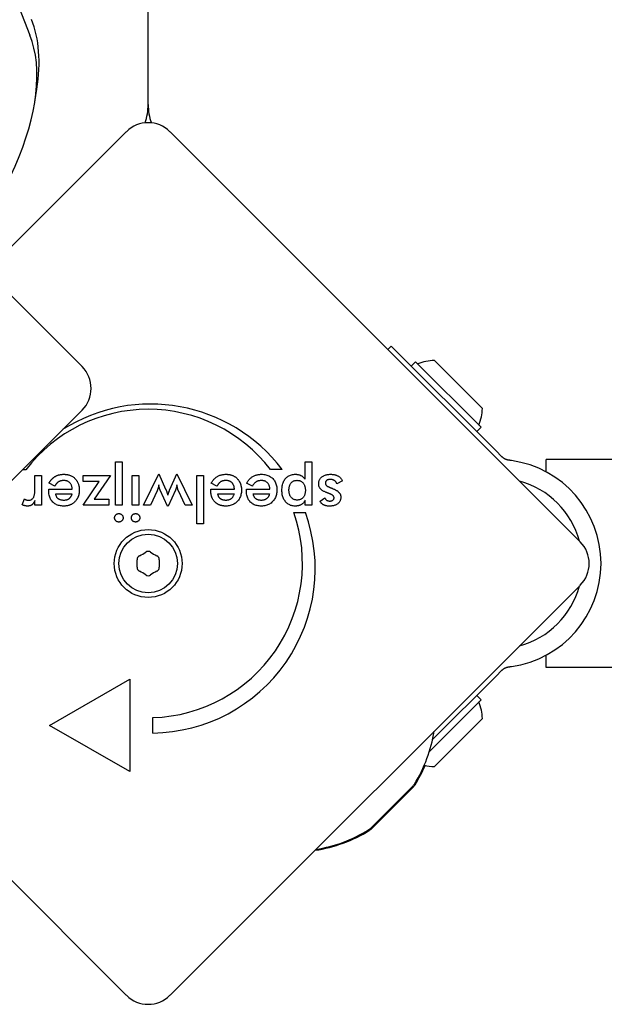
# Model space of a CAD drawing. Units: millimetres. Extents: x -4818 to 3999, y -3192 to 3770.
# Drawn here: x -100 to -5, y -1063 to -904 of the extents above; entities that cross this region are included whole.
import ezdxf

# ---------------------------------------------------------------- set-up
doc = ezdxf.new("R2010")
doc.units = ezdxf.units.MM

msp = doc.modelspace()

# ---------------------------------------------------------------- linework, layer by layer
for p, q in [((-78.71, -907.85), (-78.71, -601.86)), ((-78.71, -917.58), (-78.71, -907.85)), ((-97.08, -917.15), (-96.76, -915.11)), ((-101.54, -941.31), (-82.25, -922.02)), ((-75.17, -922.02), (-8.71, -988.48)), ((-103.57, -945.95), (-89.43, -960.09)), ((-39.88, -957.32), (-39.33, -956.77)), ((-22.39, -973.71), (-39.33, -956.77)), ((-35.37, -959.32), (-36.08, -960.02)), ((-35.37, -959.32), (-24.76, -969.92)), ((-32.33, -959.1), (-24.55, -966.88)), ((-89.43, -967.16), (-103.57, -981.3)), ((-24.76, -969.92), (-25.47, -970.63)), ((-21.39, -974.71), (-22.39, -973.71)), ((-14.21, -977.17), (-14.21, -975.17)), ((862.79, -975.17), (-14.21, -975.17)), ((-98.55, -976.81), (-99.07, -976.81)), ((-84.01, -982.54), (-84.01, -975.51)), ((-84.01, -975.51), (-82.91, -975.51)), ((-82.91, -975.51), (-82.91, -982.54)), ((-57.02, -976.78), (-58.89, -976.78)), ((-53.27, -978.37), (-53.27, -975.51)), ((-53.27, -975.51), (-52.18, -975.51)), ((-52.18, -975.51), (-52.18, -982.54)), ((-97.06, -979.86), (-97.06, -977.76)), ((-97.06, -977.76), (-95.97, -977.76)), ((-95.97, -977.76), (-95.97, -982.55)), ((-89.26, -977.76), (-84.81, -977.76)), ((-89.26, -978.71), (-89.26, -977.76)), ((-84.81, -977.76), (-87.48, -981.59)), ((-81.3, -982.54), (-81.3, -977.76)), ((-81.3, -977.76), (-80.2, -977.76)), ((-80.2, -977.76), (-80.2, -982.54)), ((-79.47, -982.54), (-76.98, -977.47)), ((-76.98, -977.47), (-75.88, -979.96)), ((-75.19, -980), (-74.05, -977.47)), ((-74.05, -977.47), (-71.57, -982.54)), ((-70.83, -985.58), (-70.83, -977.76)), ((-70.83, -977.76), (-69.74, -977.76)), ((-69.74, -977.76), (-69.74, -985.58)), ((-94.83, -979.98), (-91, -979.98)), ((-94.83, -980.19), (-94.83, -979.98)), ((-93.85, -979.5), (-94.78, -978.99)), ((-89.26, -982.54), (-86.65, -978.71)), ((-86.65, -978.71), (-89.26, -978.71)), ((-75.56, -982.72), (-76.75, -980.14)), ((-74.3, -980.14), (-75.47, -982.72)), ((-68.55, -979.98), (-64.73, -979.98)), ((-68.55, -980.19), (-68.55, -979.98)), ((-67.58, -979.5), (-68.51, -978.99)), ((-67.55, -979.45), (-67.58, -979.5)), ((-62.8, -980.19), (-62.8, -979.98)), ((-62.8, -979.98), (-58.98, -979.98)), ((-61.83, -979.5), (-62.76, -978.99)), ((-47.23, -978.62), (-48.14, -979.12)), ((-99.14, -982.49), (-98.75, -981.56)), ((-93.69, -980.72), (-91.08, -980.72)), ((-87.48, -981.59), (-85.08, -981.59)), ((-85.08, -981.59), (-85.08, -982.54)), ((-77.26, -980.23), (-78.31, -982.54)), ((-72.74, -982.54), (-73.82, -980.24)), ((-67.42, -980.72), (-64.8, -980.72)), ((-61.67, -980.72), (-59.05, -980.72)), ((-53.27, -982.54), (-53.27, -981.76)), ((-50.85, -981.93), (-50.07, -981.39)), ((-97.06, -982.55), (-97.06, -981.78)), ((-95.97, -982.55), (-97.06, -982.55)), ((-85.08, -982.54), (-89.26, -982.54)), ((-82.91, -982.54), (-84.01, -982.54)), ((-80.2, -982.54), (-81.3, -982.54)), ((-78.31, -982.54), (-79.47, -982.54)), ((-75.47, -982.72), (-75.56, -982.72)), ((-71.57, -982.54), (-72.74, -982.54)), ((-52.18, -982.54), (-53.27, -982.54)), ((-55.12, -983.75), (-53.24, -983.75)), ((-69.74, -985.58), (-70.83, -985.58)), ((-82.25, -1062.02), (-148.71, -995.56)), ((-8.71, -995.56), (-75.17, -1062.02)), ((-14.21, -1008.87), (-14.21, -1006.87)), ((93.59, -1008.87), (-14.21, -1008.87)), ((-22.39, -1010.33), (-32.62, -1020.56)), ((-22.39, -1010.33), (-21.39, -1009.33)), ((-94.69, -1018.26), (-81.7, -1010.76)), ((-81.7, -1010.76), (-81.7, -1025.76)), ((-24.76, -1014.12), (-25.47, -1013.41)), ((-24.76, -1014.12), (-33.14, -1022.49)), ((-81.7, -1025.76), (-94.69, -1018.26)), ((-77.95, -1019.51), (-77.95, -1017.01)), ((-24.55, -1017.16), (-32.33, -1024.94)), ((-35.84, -1028.13), (-42.6, -1034.89)), ((-35.74, -1028.24), (-42.49, -1034.99))]:
    msp.add_line(p, q)
at = {"flags": 128}
for points in [[(-20.21, -975.29), (-20.26, -975.28), (-20.32, -975.27), (-20.38, -975.26), (-20.44, -975.24), (-20.5, -975.23), (-20.55, -975.21), (-20.61, -975.19), (-20.67, -975.17), (-20.72, -975.15), (-20.77, -975.13), (-20.82, -975.11), (-20.87, -975.09), (-20.92, -975.06), (-20.96, -975.04), (-21.01, -975.01), (-21.06, -974.98), (-21.1, -974.95), (-21.15, -974.92), (-21.19, -974.89), (-21.23, -974.85), (-21.27, -974.82), (-21.31, -974.78), (-21.35, -974.75), (-21.39, -974.71)], [(-19.85, -975.33), (-19.86, -975.33), (-19.88, -975.33), (-19.89, -975.32), (-19.91, -975.32), (-19.92, -975.32), (-19.94, -975.32), (-19.95, -975.32), (-19.97, -975.32), (-19.98, -975.31), (-20, -975.31), (-20.01, -975.31), (-20.03, -975.31), (-20.04, -975.31), (-20.06, -975.3), (-20.07, -975.3), (-20.09, -975.3), (-20.1, -975.3), (-20.12, -975.3), (-20.13, -975.29), (-20.15, -975.29), (-20.16, -975.29), (-20.18, -975.29), (-20.19, -975.29), (-20.21, -975.29)], [(-94.78, -978.99), (-94.75, -978.94), (-94.73, -978.9), (-94.7, -978.85), (-94.67, -978.81), (-94.65, -978.77), (-94.62, -978.72), (-94.59, -978.68), (-94.56, -978.64), (-94.53, -978.6), (-94.5, -978.56), (-94.47, -978.53), (-94.44, -978.49), (-94.41, -978.45), (-94.38, -978.42), (-94.35, -978.38), (-94.32, -978.35), (-94.28, -978.31), (-94.25, -978.28), (-94.22, -978.25), (-94.18, -978.22), (-94.15, -978.18), (-94.12, -978.16), (-94.08, -978.13), (-94.05, -978.1)], [(-94.05, -978.1), (-93.99, -978.05), (-93.93, -978.01), (-93.87, -977.97), (-93.81, -977.93), (-93.75, -977.9), (-93.69, -977.86), (-93.63, -977.83), (-93.56, -977.8), (-93.5, -977.77), (-93.43, -977.74), (-93.36, -977.72), (-93.29, -977.69), (-93.22, -977.67), (-93.15, -977.65), (-93.08, -977.63), (-93.01, -977.62), (-92.93, -977.6), (-92.86, -977.59), (-92.78, -977.58), (-92.7, -977.57), (-92.63, -977.57), (-92.55, -977.56), (-92.47, -977.56), (-92.38, -977.56)], [(-92.35, -978.56), (-92.4, -978.56), (-92.45, -978.56), (-92.5, -978.57), (-92.54, -978.57), (-92.59, -978.57), (-92.63, -978.58), (-92.68, -978.59), (-92.72, -978.59), (-92.76, -978.6), (-92.81, -978.61), (-92.85, -978.62), (-92.89, -978.63), (-92.93, -978.64), (-92.97, -978.65), (-93, -978.67), (-93.04, -978.68), (-93.08, -978.7), (-93.11, -978.71), (-93.15, -978.73), (-93.18, -978.75), (-93.22, -978.77), (-93.25, -978.79), (-93.28, -978.81), (-93.31, -978.83)], [(-92.38, -977.56), (-92.35, -977.56), (-92.32, -977.56), (-92.29, -977.56), (-92.26, -977.56), (-92.23, -977.56), (-92.2, -977.56), (-92.17, -977.56), (-92.14, -977.57), (-92.11, -977.57), (-92.08, -977.57), (-92.05, -977.57), (-92.02, -977.58), (-91.99, -977.58), (-91.96, -977.58), (-91.93, -977.59), (-91.91, -977.59), (-91.88, -977.6), (-91.85, -977.6), (-91.82, -977.6), (-91.79, -977.61), (-91.77, -977.61), (-91.74, -977.62), (-91.71, -977.63), (-91.68, -977.63)], [(-91, -979.98), (-91.01, -979.87), (-91.03, -979.77), (-91.05, -979.67), (-91.07, -979.57), (-91.09, -979.48), (-91.13, -979.39), (-91.16, -979.3), (-91.2, -979.22), (-91.24, -979.14), (-91.29, -979.07), (-91.35, -979), (-91.4, -978.94), (-91.46, -978.88), (-91.53, -978.82), (-91.6, -978.77), (-91.67, -978.73), (-91.74, -978.69), (-91.82, -978.66), (-91.9, -978.63), (-91.98, -978.6), (-92.07, -978.59), (-92.16, -978.57), (-92.26, -978.57), (-92.35, -978.56)], [(-91.68, -977.63), (-91.58, -977.66), (-91.47, -977.69), (-91.37, -977.73), (-91.27, -977.77), (-91.17, -977.81), (-91.07, -977.86), (-90.98, -977.91), (-90.89, -977.97), (-90.81, -978.03), (-90.72, -978.1), (-90.64, -978.17), (-90.57, -978.24), (-90.49, -978.32), (-90.42, -978.4), (-90.36, -978.48), (-90.3, -978.57), (-90.24, -978.66), (-90.19, -978.75), (-90.14, -978.85), (-90.09, -978.94), (-90.05, -979.04), (-90.01, -979.15), (-89.98, -979.25), (-89.95, -979.36)], [(-68.51, -978.99), (-68.44, -978.87), (-68.36, -978.76), (-68.29, -978.65), (-68.21, -978.55), (-68.13, -978.45), (-68.05, -978.36), (-67.97, -978.27), (-67.88, -978.19), (-67.79, -978.11), (-67.7, -978.04), (-67.6, -977.97), (-67.5, -977.91), (-67.4, -977.86), (-67.3, -977.8), (-67.19, -977.76), (-67.08, -977.72), (-66.97, -977.68), (-66.86, -977.65), (-66.74, -977.62), (-66.62, -977.6), (-66.5, -977.58), (-66.37, -977.57), (-66.24, -977.56), (-66.11, -977.56)], [(-66.08, -978.56), (-66.11, -978.56), (-66.15, -978.56), (-66.18, -978.56), (-66.21, -978.57), (-66.25, -978.57), (-66.28, -978.57), (-66.31, -978.57), (-66.34, -978.58), (-66.38, -978.58), (-66.41, -978.59), (-66.44, -978.59), (-66.47, -978.6), (-66.5, -978.6), (-66.53, -978.61), (-66.56, -978.62), (-66.58, -978.62), (-66.61, -978.63), (-66.64, -978.64), (-66.67, -978.65), (-66.7, -978.66), (-66.72, -978.67), (-66.75, -978.68), (-66.78, -978.69), (-66.8, -978.7)], [(-66.11, -977.56), (-66.09, -977.56), (-66.07, -977.56), (-66.05, -977.56), (-66.04, -977.56), (-66.02, -977.56), (-66, -977.56), (-65.98, -977.56), (-65.96, -977.56), (-65.95, -977.56), (-65.93, -977.56), (-65.91, -977.56), (-65.89, -977.56), (-65.88, -977.57), (-65.86, -977.57), (-65.84, -977.57), (-65.82, -977.57), (-65.81, -977.57), (-65.79, -977.57), (-65.77, -977.57), (-65.76, -977.58), (-65.74, -977.58), (-65.72, -977.58), (-65.7, -977.58), (-65.69, -977.58)], [(-64.8, -979.53), (-64.83, -979.45), (-64.85, -979.38), (-64.88, -979.31), (-64.91, -979.24), (-64.95, -979.18), (-64.99, -979.12), (-65.03, -979.06), (-65.07, -979), (-65.12, -978.95), (-65.16, -978.9), (-65.22, -978.85), (-65.27, -978.81), (-65.32, -978.77), (-65.38, -978.74), (-65.44, -978.7), (-65.5, -978.67), (-65.57, -978.65), (-65.63, -978.62), (-65.7, -978.61), (-65.77, -978.59), (-65.85, -978.58), (-65.92, -978.57), (-66, -978.56), (-66.08, -978.56)], [(-65.69, -977.58), (-65.59, -977.6), (-65.5, -977.61), (-65.41, -977.63), (-65.32, -977.65), (-65.23, -977.68), (-65.15, -977.71), (-65.06, -977.74), (-64.98, -977.77), (-64.9, -977.81), (-64.82, -977.85), (-64.75, -977.89), (-64.67, -977.93), (-64.6, -977.98), (-64.53, -978.03), (-64.46, -978.08), (-64.4, -978.14), (-64.33, -978.2), (-64.27, -978.26), (-64.21, -978.33), (-64.15, -978.39), (-64.1, -978.46), (-64.05, -978.53), (-64, -978.6), (-63.95, -978.68)], [(-62.76, -978.99), (-62.69, -978.87), (-62.62, -978.76), (-62.54, -978.65), (-62.46, -978.55), (-62.39, -978.45), (-62.3, -978.36), (-62.22, -978.27), (-62.13, -978.19), (-62.04, -978.11), (-61.95, -978.04), (-61.85, -977.97), (-61.75, -977.91), (-61.65, -977.86), (-61.55, -977.8), (-61.44, -977.76), (-61.33, -977.72), (-61.22, -977.68), (-61.11, -977.65), (-60.99, -977.62), (-60.87, -977.6), (-60.75, -977.58), (-60.62, -977.57), (-60.49, -977.56), (-60.36, -977.56)], [(-60.33, -978.56), (-60.42, -978.56), (-60.5, -978.57), (-60.58, -978.58), (-60.66, -978.59), (-60.74, -978.6), (-60.82, -978.62), (-60.89, -978.64), (-60.96, -978.66), (-61.03, -978.69), (-61.09, -978.72), (-61.16, -978.75), (-61.22, -978.78), (-61.27, -978.82), (-61.33, -978.86), (-61.39, -978.91), (-61.44, -978.96), (-61.49, -979.02), (-61.55, -979.07), (-61.6, -979.13), (-61.65, -979.2), (-61.69, -979.27), (-61.74, -979.34), (-61.79, -979.42), (-61.83, -979.5)], [(-60.36, -977.56), (-60.17, -977.56), (-59.99, -977.58), (-59.81, -977.6), (-59.64, -977.64), (-59.48, -977.68), (-59.32, -977.73), (-59.17, -977.8), (-59.03, -977.87), (-58.89, -977.95), (-58.76, -978.05), (-58.64, -978.15), (-58.52, -978.26), (-58.41, -978.38), (-58.32, -978.51), (-58.23, -978.64), (-58.15, -978.78), (-58.07, -978.93), (-58.01, -979.08), (-57.96, -979.24), (-57.92, -979.41), (-57.88, -979.58), (-57.86, -979.76), (-57.85, -979.94), (-57.84, -980.14)], [(-58.98, -979.98), (-58.99, -979.87), (-59, -979.77), (-59.02, -979.67), (-59.04, -979.57), (-59.07, -979.48), (-59.1, -979.39), (-59.14, -979.3), (-59.18, -979.22), (-59.22, -979.14), (-59.27, -979.07), (-59.32, -979), (-59.38, -978.94), (-59.44, -978.88), (-59.51, -978.82), (-59.57, -978.77), (-59.64, -978.73), (-59.72, -978.69), (-59.8, -978.66), (-59.88, -978.63), (-59.96, -978.6), (-60.05, -978.59), (-60.14, -978.57), (-60.23, -978.57), (-60.33, -978.56)], [(-57.03, -980.15), (-57.03, -979.96), (-57.02, -979.77), (-57, -979.58), (-56.97, -979.4), (-56.93, -979.24), (-56.89, -979.07), (-56.83, -978.92), (-56.77, -978.77), (-56.7, -978.63), (-56.63, -978.5), (-56.54, -978.37), (-56.45, -978.25), (-56.35, -978.14), (-56.24, -978.04), (-56.13, -977.95), (-56.01, -977.87), (-55.89, -977.79), (-55.76, -977.73), (-55.62, -977.68), (-55.48, -977.64), (-55.33, -977.6), (-55.18, -977.58), (-55.02, -977.56), (-54.85, -977.56)], [(-55.89, -980.12), (-55.89, -980), (-55.88, -979.88), (-55.87, -979.76), (-55.85, -979.65), (-55.83, -979.55), (-55.8, -979.45), (-55.77, -979.35), (-55.74, -979.26), (-55.7, -979.18), (-55.65, -979.09), (-55.6, -979.02), (-55.55, -978.95), (-55.49, -978.88), (-55.42, -978.82), (-55.36, -978.77), (-55.29, -978.72), (-55.21, -978.67), (-55.14, -978.64), (-55.05, -978.6), (-54.97, -978.58), (-54.88, -978.56), (-54.78, -978.54), (-54.69, -978.54), (-54.59, -978.53)], [(-54.85, -977.56), (-54.77, -977.56), (-54.69, -977.56), (-54.61, -977.57), (-54.53, -977.58), (-54.45, -977.59), (-54.38, -977.61), (-54.3, -977.63), (-54.23, -977.65), (-54.16, -977.67), (-54.09, -977.7), (-54.02, -977.73), (-53.96, -977.76), (-53.89, -977.8), (-53.83, -977.83), (-53.77, -977.88), (-53.71, -977.92), (-53.65, -977.97), (-53.59, -978.02), (-53.53, -978.07), (-53.48, -978.12), (-53.43, -978.18), (-53.37, -978.24), (-53.32, -978.31), (-53.27, -978.37)], [(-54.59, -978.53), (-54.49, -978.54), (-54.39, -978.54), (-54.3, -978.56), (-54.21, -978.58), (-54.12, -978.61), (-54.04, -978.64), (-53.96, -978.68), (-53.88, -978.73), (-53.81, -978.78), (-53.74, -978.84), (-53.67, -978.91), (-53.61, -978.98), (-53.55, -979.05), (-53.5, -979.13), (-53.45, -979.22), (-53.4, -979.31), (-53.36, -979.4), (-53.33, -979.5), (-53.3, -979.6), (-53.28, -979.7), (-53.26, -979.81), (-53.25, -979.93), (-53.24, -980.04), (-53.24, -980.17)], [(-51.08, -979.09), (-51.07, -978.97), (-51.06, -978.86), (-51.04, -978.75), (-51.02, -978.64), (-50.99, -978.54), (-50.95, -978.45), (-50.9, -978.36), (-50.85, -978.27), (-50.78, -978.19), (-50.72, -978.11), (-50.64, -978.03), (-50.56, -977.96), (-50.47, -977.9), (-50.37, -977.84), (-50.27, -977.79), (-50.17, -977.74), (-50.05, -977.7), (-49.94, -977.66), (-49.82, -977.63), (-49.69, -977.6), (-49.55, -977.58), (-49.42, -977.57), (-49.27, -977.56), (-49.12, -977.56)], [(-49.21, -978.39), (-49.27, -978.39), (-49.33, -978.39), (-49.39, -978.4), (-49.44, -978.41), (-49.49, -978.42), (-49.54, -978.43), (-49.59, -978.44), (-49.63, -978.46), (-49.68, -978.48), (-49.72, -978.5), (-49.76, -978.53), (-49.79, -978.56), (-49.82, -978.59), (-49.85, -978.62), (-49.88, -978.65), (-49.91, -978.68), (-49.93, -978.72), (-49.95, -978.76), (-49.96, -978.8), (-49.98, -978.84), (-49.99, -978.88), (-49.99, -978.92), (-50, -978.97), (-50, -979.02)], [(-48.14, -979.12), (-48.15, -979.06), (-48.17, -979.01), (-48.2, -978.95), (-48.22, -978.9), (-48.25, -978.85), (-48.28, -978.8), (-48.31, -978.76), (-48.35, -978.72), (-48.39, -978.68), (-48.43, -978.64), (-48.47, -978.61), (-48.51, -978.57), (-48.56, -978.54), (-48.61, -978.52), (-48.66, -978.49), (-48.71, -978.47), (-48.77, -978.45), (-48.82, -978.43), (-48.88, -978.42), (-48.94, -978.41), (-49.01, -978.4), (-49.07, -978.39), (-49.14, -978.39), (-49.21, -978.39)], [(-49.12, -977.56), (-49.01, -977.56), (-48.89, -977.57), (-48.79, -977.57), (-48.68, -977.59), (-48.58, -977.6), (-48.48, -977.62), (-48.38, -977.65), (-48.29, -977.68), (-48.2, -977.71), (-48.12, -977.74), (-48.03, -977.78), (-47.95, -977.82), (-47.88, -977.87), (-47.8, -977.92), (-47.73, -977.97), (-47.67, -978.03), (-47.6, -978.09), (-47.54, -978.15), (-47.48, -978.22), (-47.42, -978.29), (-47.37, -978.37), (-47.32, -978.45), (-47.27, -978.54), (-47.23, -978.62)], [(-98.08, -981.76), (-97.99, -981.75), (-97.91, -981.75), (-97.83, -981.73), (-97.75, -981.71), (-97.68, -981.68), (-97.61, -981.65), (-97.55, -981.61), (-97.49, -981.56), (-97.44, -981.51), (-97.39, -981.46), (-97.34, -981.39), (-97.3, -981.32), (-97.26, -981.25), (-97.23, -981.16), (-97.19, -981.07), (-97.17, -980.97), (-97.14, -980.86), (-97.12, -980.74), (-97.1, -980.61), (-97.09, -980.48), (-97.08, -980.33), (-97.07, -980.18), (-97.06, -980.02), (-97.06, -979.86)], [(-93.31, -978.83), (-93.34, -978.85), (-93.36, -978.87), (-93.39, -978.89), (-93.41, -978.91), (-93.44, -978.93), (-93.46, -978.96), (-93.49, -978.98), (-93.51, -979.01), (-93.53, -979.03), (-93.56, -979.06), (-93.58, -979.08), (-93.6, -979.11), (-93.62, -979.14), (-93.65, -979.17), (-93.67, -979.2), (-93.69, -979.23), (-93.71, -979.26), (-93.73, -979.29), (-93.75, -979.32), (-93.77, -979.36), (-93.8, -979.39), (-93.82, -979.43), (-93.83, -979.46), (-93.85, -979.5)], [(-89.87, -980.14), (-89.87, -980.22), (-89.87, -980.29), (-89.87, -980.37), (-89.88, -980.45), (-89.89, -980.52), (-89.9, -980.6), (-89.91, -980.67), (-89.92, -980.74), (-89.94, -980.82), (-89.96, -980.89), (-89.97, -980.95), (-90, -981.02), (-90.02, -981.09), (-90.04, -981.16), (-90.07, -981.22), (-90.09, -981.29), (-90.12, -981.35), (-90.16, -981.41), (-90.19, -981.47), (-90.22, -981.53), (-90.26, -981.59), (-90.3, -981.65), (-90.34, -981.71), (-90.38, -981.76)], [(-89.95, -979.36), (-89.94, -979.39), (-89.94, -979.42), (-89.93, -979.45), (-89.93, -979.48), (-89.92, -979.52), (-89.91, -979.55), (-89.91, -979.58), (-89.9, -979.61), (-89.9, -979.64), (-89.9, -979.67), (-89.89, -979.7), (-89.89, -979.74), (-89.88, -979.77), (-89.88, -979.8), (-89.88, -979.83), (-89.88, -979.87), (-89.87, -979.9), (-89.87, -979.93), (-89.87, -979.97), (-89.87, -980), (-89.87, -980.03), (-89.87, -980.07), (-89.87, -980.1), (-89.87, -980.14)], [(-76.98, -979.27), (-76.99, -979.32), (-77, -979.36), (-77.01, -979.4), (-77.01, -979.45), (-77.02, -979.49), (-77.03, -979.54), (-77.04, -979.58), (-77.05, -979.62), (-77.06, -979.66), (-77.07, -979.7), (-77.09, -979.74), (-77.1, -979.78), (-77.11, -979.83), (-77.12, -979.86), (-77.14, -979.9), (-77.15, -979.94), (-77.16, -979.98), (-77.18, -980.02), (-77.19, -980.05), (-77.2, -980.09), (-77.22, -980.12), (-77.23, -980.16), (-77.25, -980.19), (-77.26, -980.23)], [(-76.75, -980.14), (-76.77, -980.1), (-76.79, -980.06), (-76.81, -980.02), (-76.82, -979.98), (-76.84, -979.94), (-76.85, -979.9), (-76.87, -979.87), (-76.88, -979.83), (-76.89, -979.79), (-76.9, -979.76), (-76.91, -979.72), (-76.92, -979.69), (-76.93, -979.65), (-76.94, -979.62), (-76.94, -979.58), (-76.95, -979.55), (-76.96, -979.52), (-76.96, -979.48), (-76.97, -979.45), (-76.97, -979.41), (-76.97, -979.38), (-76.98, -979.34), (-76.98, -979.31), (-76.98, -979.27)], [(-75.88, -979.96), (-75.85, -980.01), (-75.83, -980.05), (-75.82, -980.1), (-75.8, -980.14), (-75.78, -980.19), (-75.76, -980.23), (-75.74, -980.27), (-75.73, -980.31), (-75.71, -980.35), (-75.7, -980.39), (-75.68, -980.43), (-75.67, -980.47), (-75.66, -980.51), (-75.64, -980.55), (-75.63, -980.58), (-75.62, -980.62), (-75.61, -980.66), (-75.59, -980.7), (-75.58, -980.73), (-75.57, -980.77), (-75.56, -980.81), (-75.55, -980.84), (-75.54, -980.88), (-75.52, -980.92)], [(-75.52, -980.92), (-75.51, -980.86), (-75.49, -980.81), (-75.47, -980.76), (-75.45, -980.71), (-75.43, -980.66), (-75.42, -980.61), (-75.4, -980.56), (-75.38, -980.52), (-75.37, -980.47), (-75.35, -980.43), (-75.34, -980.39), (-75.33, -980.35), (-75.31, -980.31), (-75.3, -980.28), (-75.28, -980.24), (-75.27, -980.21), (-75.26, -980.18), (-75.25, -980.15), (-75.24, -980.12), (-75.23, -980.09), (-75.22, -980.06), (-75.21, -980.04), (-75.2, -980.02), (-75.19, -980)], [(-74.05, -979.27), (-74.06, -979.3), (-74.06, -979.33), (-74.06, -979.36), (-74.06, -979.39), (-74.07, -979.42), (-74.07, -979.46), (-74.08, -979.49), (-74.08, -979.52), (-74.09, -979.55), (-74.1, -979.58), (-74.11, -979.62), (-74.11, -979.65), (-74.12, -979.68), (-74.14, -979.72), (-74.15, -979.75), (-74.16, -979.79), (-74.17, -979.83), (-74.19, -979.87), (-74.21, -979.91), (-74.22, -979.95), (-74.24, -980), (-74.26, -980.04), (-74.28, -980.09), (-74.3, -980.14)], [(-73.82, -980.24), (-73.83, -980.21), (-73.84, -980.19), (-73.85, -980.16), (-73.86, -980.13), (-73.87, -980.09), (-73.88, -980.06), (-73.89, -980.03), (-73.9, -979.99), (-73.91, -979.95), (-73.92, -979.92), (-73.94, -979.88), (-73.95, -979.83), (-73.96, -979.79), (-73.97, -979.75), (-73.97, -979.7), (-73.98, -979.66), (-73.99, -979.61), (-74, -979.57), (-74.01, -979.52), (-74.02, -979.47), (-74.03, -979.42), (-74.04, -979.37), (-74.05, -979.32), (-74.05, -979.27)], [(-66.8, -978.7), (-66.84, -978.71), (-66.88, -978.73), (-66.91, -978.75), (-66.95, -978.77), (-66.98, -978.79), (-67.02, -978.82), (-67.05, -978.84), (-67.08, -978.87), (-67.11, -978.89), (-67.15, -978.92), (-67.18, -978.95), (-67.21, -978.98), (-67.24, -979.01), (-67.27, -979.04), (-67.3, -979.08), (-67.33, -979.11), (-67.36, -979.15), (-67.39, -979.19), (-67.42, -979.23), (-67.44, -979.27), (-67.47, -979.31), (-67.5, -979.35), (-67.52, -979.4), (-67.55, -979.45)], [(-63.59, -980.14), (-63.6, -980.32), (-63.61, -980.5), (-63.64, -980.67), (-63.67, -980.84), (-63.71, -981), (-63.77, -981.16), (-63.83, -981.31), (-63.9, -981.46), (-63.99, -981.6), (-64.08, -981.73), (-64.18, -981.86), (-64.3, -981.98), (-64.42, -982.1), (-64.54, -982.21), (-64.67, -982.3), (-64.81, -982.39), (-64.95, -982.46), (-65.1, -982.53), (-65.25, -982.58), (-65.41, -982.63), (-65.58, -982.66), (-65.75, -982.69), (-65.92, -982.7), (-66.1, -982.71)], [(-64.73, -979.98), (-64.73, -979.96), (-64.73, -979.94), (-64.73, -979.92), (-64.74, -979.9), (-64.74, -979.88), (-64.74, -979.86), (-64.74, -979.84), (-64.74, -979.82), (-64.75, -979.8), (-64.75, -979.78), (-64.75, -979.77), (-64.76, -979.75), (-64.76, -979.73), (-64.76, -979.71), (-64.77, -979.69), (-64.77, -979.67), (-64.77, -979.65), (-64.78, -979.63), (-64.78, -979.62), (-64.79, -979.6), (-64.79, -979.58), (-64.79, -979.56), (-64.8, -979.55), (-64.8, -979.53)], [(-63.95, -978.68), (-63.92, -978.73), (-63.89, -978.78), (-63.87, -978.83), (-63.84, -978.88), (-63.82, -978.94), (-63.79, -978.99), (-63.77, -979.05), (-63.75, -979.11), (-63.73, -979.17), (-63.71, -979.22), (-63.7, -979.28), (-63.68, -979.34), (-63.67, -979.4), (-63.65, -979.47), (-63.64, -979.53), (-63.63, -979.59), (-63.62, -979.66), (-63.61, -979.72), (-63.61, -979.79), (-63.6, -979.86), (-63.6, -979.93), (-63.59, -980), (-63.59, -980.07), (-63.59, -980.14)], [(-57.84, -980.14), (-57.85, -980.32), (-57.86, -980.5), (-57.89, -980.67), (-57.92, -980.84), (-57.96, -981), (-58.02, -981.16), (-58.08, -981.31), (-58.16, -981.46), (-58.24, -981.6), (-58.33, -981.73), (-58.43, -981.86), (-58.55, -981.98), (-58.67, -982.1), (-58.79, -982.21), (-58.92, -982.3), (-59.06, -982.39), (-59.2, -982.46), (-59.35, -982.53), (-59.5, -982.58), (-59.66, -982.63), (-59.83, -982.66), (-60, -982.69), (-60.17, -982.7), (-60.35, -982.71)], [(-54.9, -982.71), (-55.05, -982.7), (-55.2, -982.69), (-55.35, -982.66), (-55.49, -982.63), (-55.63, -982.59), (-55.76, -982.53), (-55.88, -982.47), (-56, -982.39), (-56.12, -982.31), (-56.23, -982.22), (-56.34, -982.12), (-56.44, -982), (-56.53, -981.88), (-56.62, -981.76), (-56.7, -981.62), (-56.77, -981.48), (-56.83, -981.34), (-56.88, -981.19), (-56.93, -981.03), (-56.97, -980.87), (-56.99, -980.7), (-57.02, -980.52), (-57.03, -980.34), (-57.03, -980.15)], [(-54.56, -981.73), (-54.66, -981.73), (-54.76, -981.72), (-54.85, -981.71), (-54.94, -981.69), (-55.03, -981.66), (-55.11, -981.63), (-55.19, -981.59), (-55.26, -981.54), (-55.34, -981.49), (-55.4, -981.44), (-55.47, -981.38), (-55.53, -981.31), (-55.59, -981.23), (-55.64, -981.16), (-55.69, -981.07), (-55.73, -980.99), (-55.77, -980.89), (-55.8, -980.8), (-55.83, -980.7), (-55.85, -980.59), (-55.87, -980.48), (-55.88, -980.37), (-55.89, -980.25), (-55.89, -980.12)], [(-53.24, -980.17), (-53.24, -980.29), (-53.25, -980.4), (-53.26, -980.52), (-53.28, -980.62), (-53.3, -980.73), (-53.32, -980.82), (-53.36, -980.92), (-53.39, -981.01), (-53.43, -981.09), (-53.48, -981.17), (-53.53, -981.25), (-53.59, -981.32), (-53.65, -981.39), (-53.71, -981.45), (-53.78, -981.5), (-53.85, -981.55), (-53.92, -981.59), (-54, -981.63), (-54.08, -981.66), (-54.17, -981.69), (-54.26, -981.71), (-54.36, -981.72), (-54.45, -981.73), (-54.56, -981.73)], [(-49.84, -980.51), (-49.95, -980.46), (-50.05, -980.42), (-50.15, -980.37), (-50.24, -980.32), (-50.33, -980.28), (-50.41, -980.23), (-50.49, -980.18), (-50.56, -980.13), (-50.63, -980.08), (-50.69, -980.02), (-50.74, -979.97), (-50.79, -979.92), (-50.84, -979.86), (-50.88, -979.8), (-50.92, -979.74), (-50.95, -979.68), (-50.98, -979.61), (-51.01, -979.54), (-51.03, -979.47), (-51.05, -979.4), (-51.06, -979.33), (-51.07, -979.25), (-51.07, -979.17), (-51.08, -979.09)], [(-50, -979.02), (-50, -979.05), (-49.99, -979.08), (-49.99, -979.11), (-49.98, -979.14), (-49.97, -979.17), (-49.95, -979.2), (-49.94, -979.23), (-49.92, -979.26), (-49.9, -979.29), (-49.87, -979.32), (-49.84, -979.35), (-49.81, -979.38), (-49.78, -979.4), (-49.75, -979.43), (-49.71, -979.46), (-49.67, -979.48), (-49.63, -979.51), (-49.58, -979.54), (-49.53, -979.56), (-49.48, -979.59), (-49.43, -979.61), (-49.37, -979.63), (-49.32, -979.66), (-49.26, -979.68)], [(-49.26, -979.68), (-49.23, -979.69), (-49.21, -979.7), (-49.19, -979.7), (-49.17, -979.71), (-49.15, -979.72), (-49.14, -979.73), (-49.12, -979.73), (-49.1, -979.74), (-49.08, -979.75), (-49.06, -979.75), (-49.05, -979.76), (-49.03, -979.77), (-49.02, -979.77), (-49, -979.78), (-48.99, -979.78), (-48.97, -979.79), (-48.96, -979.8), (-48.94, -979.8), (-48.93, -979.81), (-48.92, -979.81), (-48.9, -979.82), (-48.89, -979.82), (-48.88, -979.83), (-48.87, -979.83)], [(-48.87, -979.83), (-48.74, -979.89), (-48.62, -979.94), (-48.51, -979.99), (-48.41, -980.05), (-48.31, -980.1), (-48.22, -980.16), (-48.13, -980.21), (-48.05, -980.26), (-47.98, -980.32), (-47.91, -980.37), (-47.85, -980.43), (-47.79, -980.48), (-47.75, -980.54), (-47.7, -980.59), (-47.66, -980.65), (-47.62, -980.71), (-47.59, -980.78), (-47.56, -980.84), (-47.54, -980.91), (-47.52, -980.98), (-47.51, -981.05), (-47.5, -981.13), (-47.49, -981.2), (-47.49, -981.28)], [(-98.75, -981.56), (-98.73, -981.57), (-98.7, -981.59), (-98.68, -981.61), (-98.65, -981.62), (-98.63, -981.63), (-98.6, -981.65), (-98.58, -981.66), (-98.55, -981.67), (-98.53, -981.68), (-98.5, -981.69), (-98.47, -981.7), (-98.45, -981.71), (-98.42, -981.72), (-98.39, -981.72), (-98.36, -981.73), (-98.33, -981.74), (-98.3, -981.74), (-98.27, -981.75), (-98.24, -981.75), (-98.21, -981.75), (-98.18, -981.75), (-98.15, -981.76), (-98.11, -981.76), (-98.08, -981.76)], [(-92.38, -982.71), (-92.57, -982.7), (-92.75, -982.69), (-92.92, -982.67), (-93.09, -982.63), (-93.25, -982.59), (-93.41, -982.54), (-93.55, -982.48), (-93.69, -982.41), (-93.83, -982.34), (-93.95, -982.25), (-94.07, -982.15), (-94.18, -982.05), (-94.28, -981.93), (-94.38, -981.81), (-94.46, -981.68), (-94.54, -981.54), (-94.61, -981.4), (-94.67, -981.25), (-94.72, -981.09), (-94.76, -980.93), (-94.79, -980.75), (-94.81, -980.57), (-94.82, -980.39), (-94.83, -980.19)], [(-92.4, -981.78), (-92.5, -981.78), (-92.59, -981.77), (-92.67, -981.76), (-92.75, -981.75), (-92.83, -981.73), (-92.91, -981.71), (-92.98, -981.69), (-93.05, -981.66), (-93.12, -981.63), (-93.18, -981.59), (-93.24, -981.55), (-93.3, -981.51), (-93.35, -981.46), (-93.4, -981.41), (-93.44, -981.36), (-93.49, -981.3), (-93.52, -981.24), (-93.56, -981.18), (-93.59, -981.11), (-93.62, -981.04), (-93.64, -980.97), (-93.66, -980.89), (-93.68, -980.81), (-93.69, -980.72)], [(-91.16, -980.99), (-91.19, -981.05), (-91.21, -981.11), (-91.25, -981.17), (-91.28, -981.23), (-91.32, -981.28), (-91.35, -981.34), (-91.39, -981.38), (-91.44, -981.43), (-91.48, -981.47), (-91.53, -981.51), (-91.57, -981.55), (-91.62, -981.58), (-91.68, -981.62), (-91.73, -981.64), (-91.79, -981.67), (-91.85, -981.69), (-91.91, -981.71), (-91.97, -981.73), (-92.04, -981.75), (-92.11, -981.76), (-92.18, -981.77), (-92.25, -981.78), (-92.33, -981.78), (-92.4, -981.78)], [(-90.38, -981.76), (-90.44, -981.84), (-90.5, -981.91), (-90.57, -981.98), (-90.64, -982.05), (-90.71, -982.11), (-90.78, -982.17), (-90.85, -982.23), (-90.93, -982.29), (-91, -982.34), (-91.08, -982.38), (-91.16, -982.43), (-91.25, -982.47), (-91.33, -982.51), (-91.42, -982.54), (-91.5, -982.57), (-91.59, -982.6), (-91.69, -982.63), (-91.78, -982.65), (-91.87, -982.67), (-91.97, -982.68), (-92.07, -982.69), (-92.17, -982.7), (-92.27, -982.71), (-92.38, -982.71)], [(-91.08, -980.72), (-91.08, -980.73), (-91.08, -980.75), (-91.09, -980.76), (-91.09, -980.77), (-91.09, -980.78), (-91.09, -980.79), (-91.1, -980.8), (-91.1, -980.81), (-91.1, -980.83), (-91.11, -980.84), (-91.11, -980.85), (-91.11, -980.86), (-91.12, -980.87), (-91.12, -980.88), (-91.12, -980.89), (-91.13, -980.9), (-91.13, -980.91), (-91.14, -980.92), (-91.14, -980.93), (-91.14, -980.94), (-91.15, -980.96), (-91.15, -980.97), (-91.15, -980.98), (-91.16, -980.99)], [(-68.55, -980.44), (-68.55, -980.43), (-68.55, -980.42), (-68.55, -980.41), (-68.55, -980.4), (-68.55, -980.39), (-68.55, -980.38), (-68.55, -980.37), (-68.55, -980.36), (-68.55, -980.35), (-68.55, -980.34), (-68.55, -980.33), (-68.55, -980.32), (-68.55, -980.31), (-68.55, -980.3), (-68.55, -980.29), (-68.55, -980.28), (-68.55, -980.26), (-68.55, -980.25), (-68.55, -980.24), (-68.55, -980.23), (-68.55, -980.22), (-68.55, -980.21), (-68.55, -980.2), (-68.55, -980.19)], [(-67.59, -982.31), (-67.66, -982.26), (-67.72, -982.21), (-67.79, -982.15), (-67.85, -982.1), (-67.91, -982.04), (-67.97, -981.97), (-68.03, -981.91), (-68.08, -981.84), (-68.13, -981.77), (-68.18, -981.7), (-68.22, -981.62), (-68.27, -981.55), (-68.3, -981.47), (-68.34, -981.38), (-68.37, -981.3), (-68.4, -981.21), (-68.43, -981.13), (-68.46, -981.03), (-68.48, -980.94), (-68.5, -980.85), (-68.51, -980.75), (-68.53, -980.65), (-68.54, -980.55), (-68.55, -980.44)], [(-66.88, -981.61), (-66.92, -981.58), (-66.96, -981.56), (-66.99, -981.54), (-67.02, -981.51), (-67.06, -981.48), (-67.09, -981.45), (-67.12, -981.42), (-67.14, -981.39), (-67.17, -981.36), (-67.2, -981.32), (-67.22, -981.29), (-67.24, -981.25), (-67.26, -981.22), (-67.28, -981.18), (-67.3, -981.14), (-67.32, -981.1), (-67.34, -981.05), (-67.35, -981.01), (-67.37, -980.96), (-67.38, -980.92), (-67.39, -980.87), (-67.4, -980.82), (-67.41, -980.77), (-67.42, -980.72)], [(-66.13, -981.78), (-66.16, -981.78), (-66.2, -981.78), (-66.24, -981.78), (-66.27, -981.78), (-66.31, -981.77), (-66.35, -981.77), (-66.38, -981.77), (-66.41, -981.76), (-66.45, -981.76), (-66.48, -981.75), (-66.51, -981.75), (-66.54, -981.74), (-66.57, -981.73), (-66.61, -981.72), (-66.64, -981.71), (-66.67, -981.7), (-66.69, -981.69), (-66.72, -981.68), (-66.75, -981.67), (-66.78, -981.66), (-66.81, -981.65), (-66.83, -981.64), (-66.86, -981.62), (-66.88, -981.61)], [(-64.8, -980.72), (-64.82, -980.81), (-64.85, -980.89), (-64.88, -980.97), (-64.91, -981.05), (-64.94, -981.12), (-64.98, -981.19), (-65.02, -981.25), (-65.06, -981.31), (-65.11, -981.37), (-65.15, -981.42), (-65.2, -981.47), (-65.26, -981.52), (-65.31, -981.56), (-65.37, -981.6), (-65.44, -981.63), (-65.5, -981.66), (-65.57, -981.69), (-65.64, -981.72), (-65.71, -981.74), (-65.79, -981.75), (-65.87, -981.77), (-65.95, -981.77), (-66.04, -981.78), (-66.13, -981.78)], [(-60.35, -982.71), (-60.54, -982.7), (-60.72, -982.69), (-60.9, -982.67), (-61.07, -982.63), (-61.23, -982.59), (-61.38, -982.54), (-61.53, -982.48), (-61.67, -982.41), (-61.8, -982.34), (-61.93, -982.25), (-62.05, -982.15), (-62.16, -982.05), (-62.26, -981.93), (-62.35, -981.81), (-62.44, -981.68), (-62.52, -981.54), (-62.58, -981.4), (-62.64, -981.25), (-62.69, -981.09), (-62.73, -980.93), (-62.76, -980.75), (-62.79, -980.57), (-62.8, -980.39), (-62.8, -980.19)], [(-60.38, -981.78), (-60.47, -981.78), (-60.56, -981.77), (-60.65, -981.76), (-60.73, -981.75), (-60.81, -981.73), (-60.89, -981.71), (-60.96, -981.69), (-61.03, -981.66), (-61.1, -981.63), (-61.16, -981.59), (-61.22, -981.55), (-61.27, -981.51), (-61.33, -981.46), (-61.38, -981.41), (-61.42, -981.36), (-61.46, -981.3), (-61.5, -981.24), (-61.54, -981.18), (-61.57, -981.11), (-61.59, -981.04), (-61.62, -980.97), (-61.64, -980.89), (-61.65, -980.81), (-61.67, -980.72)], [(-59.05, -980.72), (-59.08, -980.81), (-59.1, -980.89), (-59.13, -980.97), (-59.16, -981.05), (-59.19, -981.12), (-59.23, -981.19), (-59.27, -981.25), (-59.31, -981.31), (-59.36, -981.37), (-59.41, -981.42), (-59.46, -981.47), (-59.51, -981.52), (-59.57, -981.56), (-59.63, -981.6), (-59.69, -981.63), (-59.75, -981.66), (-59.82, -981.69), (-59.89, -981.72), (-59.97, -981.74), (-60.04, -981.75), (-60.12, -981.77), (-60.2, -981.77), (-60.29, -981.78), (-60.38, -981.78)], [(-53.27, -981.76), (-53.31, -981.83), (-53.34, -981.9), (-53.38, -981.97), (-53.43, -982.04), (-53.47, -982.1), (-53.52, -982.16), (-53.58, -982.22), (-53.63, -982.27), (-53.69, -982.32), (-53.75, -982.37), (-53.82, -982.42), (-53.89, -982.46), (-53.96, -982.5), (-54.03, -982.54), (-54.11, -982.57), (-54.19, -982.6), (-54.27, -982.62), (-54.35, -982.65), (-54.44, -982.66), (-54.52, -982.68), (-54.61, -982.69), (-54.7, -982.7), (-54.8, -982.71), (-54.9, -982.71)], [(-50.07, -981.39), (-50.06, -981.43), (-50.04, -981.47), (-50.02, -981.5), (-50, -981.54), (-49.98, -981.57), (-49.96, -981.6), (-49.93, -981.63), (-49.9, -981.66), (-49.87, -981.69), (-49.84, -981.71), (-49.81, -981.73), (-49.77, -981.76), (-49.74, -981.78), (-49.7, -981.8), (-49.66, -981.82), (-49.62, -981.83), (-49.58, -981.85), (-49.54, -981.86), (-49.5, -981.87), (-49.46, -981.88), (-49.41, -981.88), (-49.37, -981.89), (-49.32, -981.89), (-49.27, -981.89)], [(-49.43, -980.66), (-49.45, -980.65), (-49.47, -980.65), (-49.5, -980.64), (-49.52, -980.63), (-49.54, -980.62), (-49.56, -980.62), (-49.58, -980.61), (-49.6, -980.6), (-49.61, -980.59), (-49.63, -980.59), (-49.65, -980.58), (-49.67, -980.57), (-49.68, -980.57), (-49.7, -980.56), (-49.72, -980.56), (-49.73, -980.55), (-49.75, -980.54), (-49.76, -980.54), (-49.78, -980.53), (-49.79, -980.53), (-49.8, -980.52), (-49.82, -980.52), (-49.83, -980.51), (-49.84, -980.51)], [(-48.58, -981.35), (-48.59, -981.32), (-48.59, -981.28), (-48.6, -981.25), (-48.61, -981.22), (-48.62, -981.19), (-48.64, -981.16), (-48.66, -981.13), (-48.68, -981.1), (-48.7, -981.07), (-48.73, -981.05), (-48.76, -981.02), (-48.8, -980.99), (-48.83, -980.96), (-48.87, -980.93), (-48.91, -980.9), (-48.96, -980.88), (-49.01, -980.85), (-49.06, -980.82), (-49.11, -980.79), (-49.17, -980.77), (-49.23, -980.74), (-49.3, -980.71), (-49.36, -980.69), (-49.43, -980.66)], [(-47.49, -981.28), (-47.49, -981.38), (-47.5, -981.49), (-47.52, -981.59), (-47.54, -981.68), (-47.58, -981.77), (-47.61, -981.86), (-47.66, -981.95), (-47.71, -982.03), (-47.77, -982.11), (-47.84, -982.18), (-47.91, -982.25), (-47.99, -982.32), (-48.08, -982.38), (-48.17, -982.44), (-48.26, -982.5), (-48.36, -982.54), (-48.47, -982.58), (-48.57, -982.62), (-48.69, -982.65), (-48.81, -982.68), (-48.93, -982.69), (-49.05, -982.71), (-49.19, -982.72), (-49.32, -982.72)], [(-49.27, -981.89), (-49.22, -981.89), (-49.17, -981.89), (-49.12, -981.88), (-49.08, -981.87), (-49.03, -981.87), (-48.99, -981.85), (-48.95, -981.84), (-48.91, -981.82), (-48.87, -981.81), (-48.84, -981.79), (-48.8, -981.77), (-48.77, -981.74), (-48.74, -981.72), (-48.71, -981.69), (-48.69, -981.66), (-48.67, -981.63), (-48.65, -981.6), (-48.63, -981.57), (-48.62, -981.54), (-48.6, -981.5), (-48.6, -981.46), (-48.59, -981.43), (-48.59, -981.39), (-48.58, -981.35)], [(-98.25, -982.71), (-98.29, -982.71), (-98.32, -982.71), (-98.36, -982.7), (-98.4, -982.7), (-98.44, -982.7), (-98.48, -982.69), (-98.51, -982.69), (-98.55, -982.68), (-98.59, -982.68), (-98.63, -982.67), (-98.66, -982.66), (-98.7, -982.65), (-98.74, -982.64), (-98.78, -982.63), (-98.81, -982.62), (-98.85, -982.61), (-98.89, -982.6), (-98.92, -982.59), (-98.96, -982.57), (-99, -982.56), (-99.03, -982.54), (-99.07, -982.52), (-99.11, -982.51), (-99.14, -982.49)], [(-97.06, -981.78), (-97.09, -981.85), (-97.12, -981.93), (-97.16, -982), (-97.19, -982.07), (-97.23, -982.13), (-97.27, -982.19), (-97.31, -982.25), (-97.35, -982.3), (-97.39, -982.35), (-97.43, -982.4), (-97.48, -982.44), (-97.53, -982.48), (-97.58, -982.52), (-97.63, -982.55), (-97.68, -982.58), (-97.74, -982.61), (-97.79, -982.63), (-97.85, -982.65), (-97.91, -982.67), (-97.98, -982.68), (-98.04, -982.69), (-98.11, -982.7), (-98.18, -982.71), (-98.25, -982.71)], [(-66.1, -982.71), (-66.18, -982.71), (-66.25, -982.71), (-66.32, -982.7), (-66.39, -982.7), (-66.46, -982.69), (-66.53, -982.68), (-66.6, -982.67), (-66.67, -982.66), (-66.73, -982.65), (-66.8, -982.64), (-66.86, -982.62), (-66.92, -982.61), (-66.98, -982.59), (-67.04, -982.57), (-67.1, -982.55), (-67.16, -982.53), (-67.22, -982.51), (-67.27, -982.48), (-67.33, -982.46), (-67.38, -982.43), (-67.43, -982.4), (-67.49, -982.37), (-67.54, -982.34), (-67.59, -982.31)], [(-49.32, -982.72), (-49.41, -982.72), (-49.5, -982.71), (-49.59, -982.71), (-49.67, -982.7), (-49.75, -982.68), (-49.83, -982.67), (-49.91, -982.65), (-49.99, -982.63), (-50.06, -982.6), (-50.13, -982.58), (-50.2, -982.55), (-50.27, -982.51), (-50.33, -982.48), (-50.4, -982.44), (-50.45, -982.4), (-50.51, -982.36), (-50.56, -982.31), (-50.61, -982.27), (-50.66, -982.22), (-50.7, -982.16), (-50.74, -982.11), (-50.78, -982.05), (-50.82, -981.99), (-50.85, -981.93)], [(-84.14, -984.61), (-84.14, -984.57), (-84.14, -984.52), (-84.13, -984.47), (-84.12, -984.43), (-84.11, -984.39), (-84.09, -984.35), (-84.08, -984.31), (-84.05, -984.27), (-84.03, -984.23), (-84.01, -984.19), (-83.98, -984.16), (-83.95, -984.12), (-83.91, -984.09), (-83.88, -984.06), (-83.84, -984.04), (-83.8, -984.01), (-83.77, -983.99), (-83.73, -983.97), (-83.68, -983.96), (-83.64, -983.95), (-83.6, -983.94), (-83.55, -983.93), (-83.51, -983.93), (-83.46, -983.92)], [(-83.46, -985.3), (-83.51, -985.3), (-83.55, -985.29), (-83.6, -985.29), (-83.64, -985.28), (-83.69, -985.26), (-83.73, -985.25), (-83.77, -985.23), (-83.81, -985.21), (-83.85, -985.19), (-83.88, -985.16), (-83.92, -985.14), (-83.95, -985.1), (-83.98, -985.07), (-84.01, -985.04), (-84.03, -985), (-84.06, -984.96), (-84.08, -984.92), (-84.09, -984.88), (-84.11, -984.84), (-84.12, -984.8), (-84.13, -984.76), (-84.14, -984.71), (-84.14, -984.66), (-84.14, -984.61)], [(-83.46, -983.92), (-83.41, -983.93), (-83.37, -983.93), (-83.32, -983.94), (-83.28, -983.95), (-83.24, -983.96), (-83.2, -983.98), (-83.16, -983.99), (-83.12, -984.02), (-83.08, -984.04), (-83.04, -984.07), (-83.01, -984.1), (-82.97, -984.13), (-82.94, -984.16), (-82.91, -984.2), (-82.88, -984.24), (-82.86, -984.28), (-82.84, -984.31), (-82.82, -984.35), (-82.8, -984.39), (-82.79, -984.44), (-82.78, -984.48), (-82.77, -984.52), (-82.77, -984.57), (-82.77, -984.61)], [(-82.77, -984.61), (-82.77, -984.66), (-82.77, -984.7), (-82.78, -984.75), (-82.79, -984.79), (-82.8, -984.83), (-82.82, -984.87), (-82.84, -984.91), (-82.86, -984.95), (-82.88, -984.99), (-82.91, -985.03), (-82.94, -985.06), (-82.97, -985.1), (-83.01, -985.13), (-83.04, -985.16), (-83.08, -985.18), (-83.12, -985.21), (-83.16, -985.23), (-83.2, -985.25), (-83.24, -985.26), (-83.28, -985.28), (-83.32, -985.29), (-83.37, -985.29), (-83.41, -985.3), (-83.46, -985.3)], [(-81.43, -984.61), (-81.43, -984.57), (-81.43, -984.52), (-81.42, -984.47), (-81.41, -984.43), (-81.4, -984.39), (-81.38, -984.35), (-81.36, -984.31), (-81.34, -984.27), (-81.32, -984.23), (-81.29, -984.19), (-81.27, -984.16), (-81.23, -984.12), (-81.2, -984.09), (-81.17, -984.06), (-81.13, -984.04), (-81.09, -984.01), (-81.05, -983.99), (-81.01, -983.97), (-80.97, -983.96), (-80.93, -983.95), (-80.89, -983.94), (-80.84, -983.93), (-80.79, -983.93), (-80.75, -983.92)], [(-80.75, -985.3), (-80.8, -985.3), (-80.84, -985.29), (-80.89, -985.29), (-80.93, -985.28), (-80.98, -985.26), (-81.02, -985.25), (-81.06, -985.23), (-81.1, -985.21), (-81.13, -985.19), (-81.17, -985.16), (-81.2, -985.14), (-81.24, -985.1), (-81.27, -985.07), (-81.3, -985.04), (-81.32, -985), (-81.34, -984.96), (-81.37, -984.92), (-81.38, -984.88), (-81.4, -984.84), (-81.41, -984.8), (-81.42, -984.76), (-81.43, -984.71), (-81.43, -984.66), (-81.43, -984.61)], [(-80.75, -983.92), (-80.7, -983.93), (-80.66, -983.93), (-80.61, -983.94), (-80.57, -983.95), (-80.53, -983.96), (-80.49, -983.98), (-80.45, -983.99), (-80.41, -984.02), (-80.37, -984.04), (-80.33, -984.07), (-80.3, -984.1), (-80.26, -984.13), (-80.23, -984.16), (-80.2, -984.2), (-80.17, -984.24), (-80.15, -984.28), (-80.13, -984.31), (-80.11, -984.35), (-80.09, -984.39), (-80.08, -984.44), (-80.07, -984.48), (-80.06, -984.52), (-80.06, -984.57), (-80.06, -984.61)], [(-80.06, -984.61), (-80.06, -984.66), (-80.06, -984.7), (-80.07, -984.75), (-80.08, -984.79), (-80.09, -984.83), (-80.11, -984.87), (-80.13, -984.91), (-80.15, -984.95), (-80.17, -984.99), (-80.2, -985.03), (-80.23, -985.06), (-80.26, -985.1), (-80.3, -985.13), (-80.33, -985.16), (-80.37, -985.18), (-80.41, -985.21), (-80.45, -985.23), (-80.49, -985.25), (-80.53, -985.26), (-80.57, -985.28), (-80.61, -985.29), (-80.66, -985.29), (-80.7, -985.3), (-80.75, -985.3)], [(-21.39, -1009.33), (-21.35, -1009.29), (-21.31, -1009.26), (-21.27, -1009.22), (-21.23, -1009.19), (-21.19, -1009.15), (-21.15, -1009.12), (-21.1, -1009.09), (-21.06, -1009.06), (-21.01, -1009.03), (-20.96, -1009), (-20.92, -1008.98), (-20.87, -1008.95), (-20.82, -1008.93), (-20.77, -1008.91), (-20.72, -1008.89), (-20.67, -1008.87), (-20.61, -1008.85), (-20.55, -1008.83), (-20.5, -1008.81), (-20.44, -1008.8), (-20.38, -1008.78), (-20.32, -1008.77), (-20.26, -1008.76), (-20.21, -1008.75)], [(-20.21, -1008.75), (-20.19, -1008.75), (-20.18, -1008.75), (-20.16, -1008.75), (-20.15, -1008.75), (-20.13, -1008.75), (-20.12, -1008.74), (-20.1, -1008.74), (-20.09, -1008.74), (-20.07, -1008.74), (-20.06, -1008.74), (-20.04, -1008.73), (-20.03, -1008.73), (-20.01, -1008.73), (-20, -1008.73), (-19.98, -1008.73), (-19.97, -1008.72), (-19.95, -1008.72), (-19.94, -1008.72), (-19.92, -1008.72), (-19.91, -1008.72), (-19.89, -1008.71), (-19.88, -1008.71), (-19.86, -1008.71), (-19.85, -1008.71)]]:
    msp.add_lwpolyline(points, dxfattribs=at)
for radius in [5.5, 4.75]:
    msp.add_circle((-78.71, -992.02), radius)
for centre, radius, start, end in [((-87.71, -917.58), 9, 340.5489, 0), ((-69.71, -917.58), 9, 180, 199.4511), ((-78.71, -925.55), 5, 45, 135), ((-32.14, -966.69), 7.59, 91.4628, 112.3145), ((-92.96, -963.63), 5, 315, 45), ((-78.71, -992.02), 25, 37.5524, 142.5324), ((-78.31, -992.84), 26.67, 37.0349, 122.3648), ((-32.14, -966.69), 7.59, 337.6855, 358.5372), ((-22.17, -992.02), 16.85, 277.9232, 82.0768), ((-22.17, -992.02), 13.85, 15.2278, 74.7722), ((-78.31, -992.84), 26.67, 270.7639, 19.9398), ((-78.71, -992.02), 25, 271.7367, 19.3173), ((-12.24, -992.02), 5, 315, 45), ((-79.8, -991.39), 0.712, 115.9507, 184.0493), ((-83.7, -983.38), 8.2, 295.9507, 304.0493), ((-78.71, -990.76), 0.712, 55.9507, 124.0493), ((-73.72, -983.38), 8.2, 235.9507, 244.0493), ((-77.62, -991.39), 0.712, 355.9507, 64.0493), ((-88.69, -992.02), 8.2, 355.9507, 4.0493), ((-79.8, -992.65), 0.712, 175.9507, 244.0493), ((-77.62, -992.65), 0.712, 295.9507, 4.0493), ((-68.73, -992.02), 8.2, 175.9507, 184.0493), ((-83.7, -1000.66), 8.2, 55.9507, 64.0493), ((-78.71, -993.28), 0.712, 235.9507, 304.0493), ((-73.72, -1000.66), 8.2, 115.9507, 124.0493), ((-22.17, -992.02), 13.85, 285.2278, 344.7722), ((-32.14, -1017.35), 7.59, 1.4628, 22.3145), ((-55.13, -1015.6), 23.05, 328.113, 350.9713), ((-55.02, -1015.71), 23.05, 328.113, 336.9038), ((-32.14, -1017.35), 7.59, 256.0762, 268.5372), ((-37.26, -1026.72), 2, 315, 328.113), ((-37.15, -1026.83), 2, 315, 328.113), ((-55.02, -1015.71), 23.05, 278.3832, 301.887), ((-55.13, -1015.6), 23.05, 279.0287, 301.887), ((-44.01, -1033.47), 2, 301.887, 315), ((-43.9, -1033.58), 2, 301.887, 315), ((-78.71, -1058.49), 5, 225, 315)]:
    msp.add_arc(centre, radius, start, end)
for centre, major_axis, start_param in [((512.88, -406.04), (-567.1, -567.1), 5.355541), ((-135.69, -935.04), (35.36, 35.36), 5.695653), ((-134.45, -936.28), (33.94, 33.94), 3.343891)]:
    msp.add_ellipse(centre, major_axis=major_axis, ratio=0.48481, start_param=start_param, end_param=6.080887)

doc.saveas('drawing.dxf')
